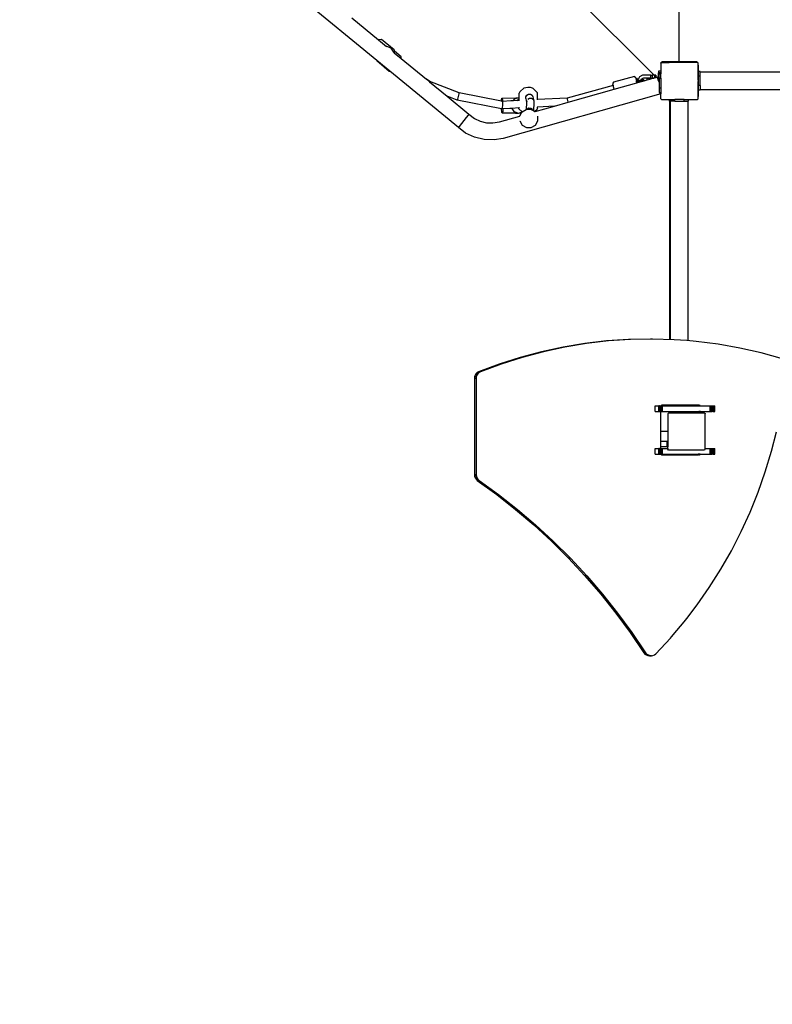
# Model space of a CAD drawing. Units: centimetres. Extents: x 7473 to 11433, y 1748 to 4445.
# Drawn here: x 9740 to 9902, y 2650 to 2861 of the extents above; entities that cross this region are included whole.
import ezdxf

# ---------------------------------------------------------------- set-up
doc = ezdxf.new("R2010")
doc.units = ezdxf.units.CM
doc.layers.add('VP-DIM', color=7, linetype='Continuous')
doc.layers.add('VP-HIC', color=6, linetype='Continuous')
doc.layers.add('VP-EQ', color=7, linetype='Continuous', true_color=0x8a3492)
doc.dimstyles.new('Strefa', dxfattribs={"dimtxt": 14, "dimasz": 20, "dimexe": 20, "dimexo": 50, "dimgap": 20, "dimtad": 0, "dimdec": 0, "dimzin": 0, "dimdsep": 46, "dimtxsty": 'Standard', "dimcen": 0.09, "dimadec": 0, "dimazin": 0, "dimtfac": 1, "dimtdec": 4, "dimtofl": 0, "dimtmove": 0, "dimatfit": 3, "dimfxl": 70, "dimfxlon": 1, "dimtolj": 1, "dimtzin": 0, "dimarcsym": 0})

# ---------------------------------------------------------------- blocks, each defined once
blk = doc.blocks.new('*D60')
at = {"layer": 'Defpoints', "color": 0}
for p in [(8847.4, 4115.64), (9278.04, 1747.7), (11412.72, 1747.7)]:
    blk.add_point(p, dxfattribs=at)
at = {"layer": 'VP-DIM', "color": 0, "lineweight": -2}
for p, q in [((11342.72, 4115.64), (11432.72, 4115.64)), ((11412.72, 4095.64), (11412.72, 2986.67)), ((11412.72, 1767.7), (11412.72, 2895.34)), ((11342.72, 1747.7), (11432.72, 1747.7))]:
    blk.add_line(p, q, dxfattribs=at)
at = {"layer": 'VP-DIM', "color": 0}
for points in [[(11416.06, 4095.64), (11409.39, 4095.64), (11412.72, 4115.64)], [(11409.39, 1767.7), (11416.06, 1767.7), (11412.72, 1747.7)]]:
    blk.add_solid(points, dxfattribs=at)
at = {"layer": 'VP-DIM', "color": 0, "insert": (11412.72, 2941), "char_height": 14, "attachment_point": 5, "rotation": 90}
blk.add_mtext('\\A1;2368', dxfattribs=at)
blk = doc.blocks.new('*D62')
at = {"layer": 'Defpoints', "color": 0}
for p in [(8914.86, 3938.57), (9300.93, 1947.7), (11221.25, 1947.7)]:
    blk.add_point(p, dxfattribs=at)
at = {"layer": 'VP-HIC', "color": 0, "lineweight": -2}
for p, q in [((11151.25, 3938.57), (11241.25, 3938.57)), ((11221.25, 3918.57), (11221.25, 2980.3)), ((11221.25, 1967.7), (11221.25, 2895.97)), ((11151.25, 1947.7), (11241.25, 1947.7))]:
    blk.add_line(p, q, dxfattribs=at)
at = {"layer": 'VP-HIC', "color": 0}
for points in [[(11224.58, 3918.57), (11217.92, 3918.57), (11221.25, 3938.57)], [(11217.92, 1967.7), (11224.58, 1967.7), (11221.25, 1947.7)]]:
    blk.add_solid(points, dxfattribs=at)
at = {"layer": 'VP-HIC', "color": 0, "insert": (11221.25, 2938.13), "char_height": 14, "attachment_point": 5, "rotation": 90}
blk.add_mtext('\\A1;2000', dxfattribs=at)
blk = doc.blocks.new('1790_')
at = {"layer": 'VP-EQ', "color": 7}
for p, q in [((-0.87, -93.28), (-0.87, -28.84)), ((-72.48, -30.17), (-6.27, -96.35)), ((-65.86, -93.16), (-82.1, -79.81)), ((-71.21, -84.03), (-65.47, -88.74)), ((-64.8, -88.67), (-65.47, -88.74)), ((-65.47, -88.74), (-63.75, -90.15)), ((-62.13, -90.93), (-64.8, -88.67)), ((-63.68, -90.15), (-63.75, -90.15)), ((-62.76, -90.56), (-63.68, -90.15)), ((-62.17, -91.37), (-62.76, -90.56)), ((-62.16, -91.46), (-62.17, -91.37)), ((-62.16, -91.46), (-62.09, -91.52)), ((-62.13, -90.93), (-62.11, -91.12)), ((-60.6, -92.4), (-62.11, -91.12)), ((-62.11, -91.12), (-62.09, -91.52)), ((-62.09, -91.52), (-60.57, -92.76)), ((-60.57, -92.76), (-60.6, -92.4)), ((-60.57, -92.76), (-55.19, -97.19)), ((-65.85, -93.2), (-65.86, -93.16)), ((-63.07, -95.45), (-65.86, -93.16)), ((-65.85, -93.2), (-63.18, -95.46)), ((-4.84, -93.79), (-4.86, -93.89)), ((-4.86, -93.89), (-4.86, -95.46)), ((-4.81, -93.7), (-4.84, -93.78)), ((-4.84, -93.78), (-4.81, -93.74)), ((-4.84, -93.78), (-4.84, -93.79)), ((-4.84, -93.79), (-4.84, -94.22)), ((-4.84, -94.22), (-4.84, -95.46)), ((-4.81, -93.74), (-4.74, -93.64)), ((-4.81, -93.69), (-4.8, -93.69)), ((-4.81, -93.7), (-4.81, -93.69)), ((-4.8, -93.69), (-4.81, -93.7)), ((-4.81, -93.74), (-4.81, -93.7)), ((-4.74, -93.61), (-4.8, -93.69)), ((-4.8, -93.69), (-4.74, -93.64)), ((-4.8, -93.69), (-4.8, -93.69)), ((-4.66, -93.54), (-4.74, -93.61)), ((-4.74, -93.64), (-4.7, -93.59)), ((-4.67, -93.59), (-4.7, -93.59)), ((-4.67, -93.59), (-4.59, -93.53)), ((-4.67, -93.59), (-3.02, -93.59)), ((-4.56, -93.5), (-4.66, -93.54)), ((-4.59, -93.53), (-3.07, -93.53)), ((-4.46, -93.49), (-4.56, -93.5)), ((-3.11, -93.49), (-4.46, -93.49)), ((-3.07, -93.53), (-3.11, -93.49)), ((-1.01, -93.49), (-3.11, -93.49)), ((-3.07, -93.53), (2.94, -93.53)), ((-3.02, -93.59), (-3.07, -93.53)), ((3.02, -93.59), (-3.02, -93.59)), ((-0.95, -93.48), (-1.01, -93.49)), ((-0.91, -93.46), (-0.95, -93.48)), ((-0.86, -93.43), (-0.91, -93.46)), ((-0.87, -93.34), (-0.87, -93.28)), ((-0.85, -93.38), (-0.87, -93.34)), ((-0.84, -93.4), (-0.86, -93.43)), ((-0.84, -93.4), (-0.85, -93.38)), ((-0.81, -93.43), (-0.84, -93.4)), ((-0.77, -93.46), (-0.81, -93.43)), ((-0.73, -93.48), (-0.77, -93.46)), ((-0.67, -93.48), (-0.73, -93.48)), ((2.78, -93.48), (-0.67, -93.48)), ((2.88, -93.5), (2.78, -93.48)), ((2.98, -93.54), (2.88, -93.5)), ((2.94, -93.53), (3.02, -93.59)), ((3.04, -93.59), (2.98, -93.54)), ((3.04, -93.59), (3.02, -93.59)), ((3.05, -93.59), (3.04, -93.59)), ((3.09, -93.64), (3.05, -93.59)), ((3.09, -93.64), (3.14, -93.68)), ((3.12, -93.68), (3.09, -93.64)), ((3.13, -93.69), (3.12, -93.68)), ((3.13, -93.69), (3.14, -93.71)), ((3.14, -93.68), (3.14, -93.71)), ((3.14, -93.71), (3.16, -93.74)), ((3.16, -93.77), (3.16, -93.74)), ((3.16, -93.78), (3.16, -93.77)), ((3.18, -93.88), (3.16, -93.78)), ((3.16, -94.17), (3.16, -93.78)), ((3.16, -94.17), (3.16, -100.93)), ((3.18, -97.33), (3.18, -93.88)), ((-63.18, -95.46), (-63.07, -95.45)), ((-48.32, -107.56), (-63.07, -95.45)), ((-54.45, -97.66), (-55.19, -97.19)), ((-55.19, -97.19), (-54.49, -97.76)), ((-10.47, -96.64), (-15.02, -97.86)), ((-10.47, -96.64), (-10.17, -96.82)), ((-10.09, -97.13), (-10.17, -96.82)), ((-9.89, -97.08), (-10.09, -97.13)), ((-9.97, -97.58), (-10.09, -97.13)), ((-9.82, -97.3), (-9.89, -97.08)), ((-9.43, -96.69), (-9.78, -97.38)), ((-8.73, -96.35), (-9.43, -96.69)), ((-9.08, -97.34), (-8.98, -97.15)), ((-8.57, -96.95), (-8.98, -97.15)), ((-6.99, -96.35), (-8.73, -96.35)), ((-6.99, -96.95), (-8.57, -96.95)), ((-7.74, -97.06), (-7.75, -97.06)), ((-7.75, -97.35), (-7.75, -97.06)), ((-7.74, -97.34), (-7.74, -97.06)), ((-7.21, -97.06), (-7.74, -97.06)), ((-7.74, -97.34), (-7.21, -97.19)), ((-7.21, -97.19), (-7.21, -97.06)), ((-7.21, -97.06), (-6.73, -97.06)), ((-7.21, -97.19), (-6.73, -97.06)), ((-6.99, -96.35), (-6.69, -96.35)), ((-6.99, -96.95), (-6.99, -96.35)), ((-6.99, -96.95), (-6.69, -96.95)), ((-6.73, -97.06), (-6.36, -96.95)), ((-6.27, -96.35), (-6.69, -96.35)), ((-6.69, -96.35), (-6.69, -96.95)), ((-6.36, -96.95), (-6.69, -96.95)), ((-6.36, -96.95), (-6.17, -96.9)), ((-6.17, -96.35), (-6.27, -96.35)), ((-5.87, -96.35), (-6.17, -96.35)), ((-6.17, -96.35), (-6.17, -96.9)), ((-6.17, -96.9), (-5.87, -96.81)), ((-5.87, -96.35), (-5.87, -96.75)), ((-5.87, -96.75), (-5.82, -96.8)), ((-5.87, -96.75), (-5.87, -96.81)), ((-5.87, -96.81), (-5.82, -96.8)), ((-5.82, -96.8), (-5.54, -96.72)), ((-5.54, -96.72), (-5.47, -96.95)), ((-5.47, -96.95), (-5.54, -96.72)), ((-5.47, -96.95), (-5.44, -97.06)), ((-5.44, -97.06), (-5.47, -96.95)), ((-5.44, -97.06), (-5.31, -97.55)), ((-5.31, -97.53), (-5.44, -97.06)), ((-5.44, -97.06), (-5.31, -97.06)), ((-5.31, -95.46), (-5.31, -95.46)), ((-5.31, -95.46), (-5.31, -95.84)), ((-5.31, -95.46), (-5.31, -95.84)), ((-4.86, -95.46), (-5.31, -95.46)), ((-5.31, -95.84), (-5.31, -96.84)), ((-5.31, -95.84), (-5.31, -95.84)), ((-5.31, -96.84), (-5.31, -95.84)), ((-4.84, -95.84), (-5.31, -95.84)), ((-5.31, -96.84), (-5.31, -97.06)), ((-5.31, -96.84), (-5.31, -96.84)), ((-5.31, -97.53), (-5.31, -97.06)), ((-5.31, -97.06), (-5.31, -97.06)), ((-5.21, -96.84), (-5.31, -96.84)), ((-5.31, -97.06), (-5.31, -96.84)), ((-5.27, -97.06), (-5.31, -97.06)), ((-5.27, -97.65), (-5.27, -97.06)), ((-5.21, -96.06), (-4.84, -96.06)), ((-5.21, -96.84), (-5.21, -96.06)), ((-5.21, -96.84), (-5.21, -97.01)), ((-5.21, -97.01), (-4.84, -97.01)), ((-5.21, -97.01), (-5.21, -97.87)), ((-4.84, -95.46), (-4.86, -95.46)), ((-4.84, -95.46), (-4.84, -95.84)), ((-4.84, -95.84), (-4.84, -96.06)), ((-4.84, -97.01), (-4.84, -96.06)), ((-4.84, -97.01), (-4.84, -99.04)), ((3.59, -95.57), (3.19, -95.57)), ((3.19, -95.57), (3.19, -96.52)), ((3.59, -96.52), (3.19, -96.52)), ((3.19, -96.52), (3.19, -97.41)), ((3.59, -95.66), (3.59, -95.57)), ((66.4, -95.66), (3.59, -95.66)), ((3.59, -96.52), (3.59, -95.66)), ((3.59, -98.55), (3.59, -96.52)), ((-54.49, -97.76), (-54.45, -97.66)), ((-54.49, -97.76), (-50.75, -100.83)), ((-48.12, -100.15), (-54.45, -97.66)), ((-35.11, -99.91), (-34.15, -99.06)), ((-34.15, -99.06), (-33.84, -98.96)), ((-33.84, -98.96), (-33.37, -98.92)), ((-33.37, -98.92), (-32.88, -98.94)), ((-32.88, -98.94), (-32.49, -99.03)), ((-32.49, -99.03), (-32.31, -99.15)), ((-31.29, -100.1), (-32.31, -99.15)), ((-15.09, -98.52), (-24.93, -101.25)), ((-15.02, -97.86), (-15.18, -98.16)), ((-15.18, -98.16), (-15.09, -98.52)), ((-14.86, -99.36), (-15.09, -98.52)), ((-14.86, -99.36), (-10, -97.98)), ((-10.13, -97.75), (-9.34, -97.54)), ((-10.09, -97.62), (-9.97, -97.58)), ((-10, -97.98), (-9.27, -97.78)), ((-9.97, -97.58), (-9.75, -97.52)), ((-9.78, -97.44), (-9.82, -97.3)), ((-9.78, -97.38), (-9.78, -97.44)), ((-9.75, -97.52), (-9.78, -97.44)), ((-9.75, -97.52), (-9.37, -97.42)), ((-9.37, -97.42), (-9.08, -97.34)), ((-9.34, -97.54), (-9.37, -97.42)), ((-9.34, -97.54), (-8.48, -97.31)), ((-9.27, -97.78), (-9.34, -97.54)), ((-9.27, -97.78), (-8.42, -97.53)), ((-9.08, -97.34), (-8.61, -97.22)), ((-8.48, -97.31), (-8.61, -97.22)), ((-8.42, -97.53), (-8.48, -97.31)), ((-8.42, -97.53), (-7.75, -97.35)), ((-7.75, -97.35), (-7.74, -97.34)), ((-5.31, -97.55), (-5.31, -97.53)), ((-5.31, -97.53), (-5.27, -97.65)), ((-5.27, -97.67), (-5.31, -97.55)), ((-5.21, -97.87), (-5.27, -97.65)), ((-5.27, -97.67), (-5.27, -97.65)), ((-5.27, -97.67), (-5.21, -97.9)), ((-5.21, -97.87), (-5.21, -97.9)), ((-5.21, -97.9), (-5.21, -99.04)), ((-5.21, -99.04), (-4.84, -99.04)), ((-5.21, -99.04), (-5.21, -100.06)), ((-4.84, -99.04), (-4.84, -100.06)), ((3.18, -97.39), (3.18, -97.33)), ((3.19, -97.41), (3.18, -97.39)), ((3.18, -97.68), (3.19, -97.66)), ((3.18, -97.73), (3.18, -97.68)), ((3.18, -101.18), (3.18, -97.73)), ((3.19, -97.41), (3.19, -97.66)), ((3.19, -98.55), (3.19, -97.66)), ((3.59, -98.55), (3.19, -98.55)), ((3.19, -99.57), (3.19, -98.55)), ((3.59, -98.55), (3.59, -99.49)), ((-48.56, -101.69), (-50.75, -100.83)), ((-50.75, -100.83), (-46.05, -104.69)), ((-48.44, -101.46), (-48.26, -100.91)), ((-48.26, -100.91), (-48.13, -100.37)), ((-48.13, -100.37), (-48.12, -100.15)), ((-39.05, -101.91), (-48.12, -100.15)), ((-39.04, -101.63), (-38.95, -101.29)), ((-38.95, -101.29), (-35.96, -101.23)), ((-38.95, -101.29), (-38.85, -101.56)), ((-4.84, -100.32), (-38.66, -109.9)), ((-35.38, -101.22), (-36.33, -101.52)), ((-35.96, -101.23), (-35.38, -101.22)), ((-35.73, -101.8), (-35.28, -101.38)), ((-35.38, -101.22), (-35.28, -101.22)), ((-35.28, -101.26), (-35.38, -101.22)), ((-35.29, -101.78), (-35.28, -101.38)), ((-35.28, -101.22), (-35.27, -100.17)), ((-35.28, -101.26), (-35.28, -101.22)), ((-35.28, -101.38), (-35.28, -101.26)), ((-35.11, -99.91), (-35.27, -100.17)), ((-33.84, -101.37), (-33.83, -100.96)), ((-33.84, -101.37), (-33.65, -102.19)), ((-33.83, -100.96), (-33.62, -100.6)), ((-33.62, -100.6), (-33.26, -100.4)), ((-33.41, -101.49), (-33.05, -101.29)), ((-33.26, -100.4), (-32.89, -100.41)), ((-33.05, -101.29), (-32.64, -101.3)), ((-32.89, -100.41), (-32.85, -100.41)), ((-32.85, -100.41), (-32.5, -100.62)), ((-32.64, -101.3), (-32.28, -101.51)), ((-32.5, -100.62), (-32.3, -100.98)), ((-32.3, -100.98), (-32.09, -101.87)), ((-31.31, -101.58), (-31.29, -100.1)), ((-24.93, -101.25), (-31.31, -101.58)), ((-24.86, -101.47), (-24.93, -101.25)), ((-24.74, -102.15), (-14.86, -99.36)), ((-5.21, -100.06), (-4.84, -100.06)), ((-4.84, -100.06), (-4.84, -100.32)), ((-4.84, -101.32), (-4.84, -100.32)), ((-4.81, -101.37), (-4.84, -101.32)), ((-4.81, -101.41), (-4.81, -101.37)), ((-4.74, -101.46), (-4.81, -101.37)), ((-4.74, -101.46), (-4.81, -101.41)), ((3.14, -101.39), (3.09, -101.46)), ((3.14, -101.43), (3.09, -101.46)), ((3.16, -101.37), (3.14, -101.39)), ((3.14, -101.39), (3.14, -101.43)), ((3.16, -101.29), (3.16, -100.93)), ((3.16, -101.29), (3.18, -101.18)), ((3.16, -101.3), (3.16, -101.29)), ((3.16, -101.37), (3.16, -101.3)), ((3.59, -99.57), (3.19, -99.57)), ((66.4, -99.49), (3.59, -99.49)), ((3.59, -99.57), (3.59, -99.49)), ((-48.56, -101.69), (-48.44, -101.46)), ((-39.05, -103.54), (-48.56, -101.69)), ((-39.05, -101.91), (-39.04, -101.63)), ((-39.05, -101.91), (-38.81, -101.96)), ((-38.98, -104.25), (-39.05, -103.54)), ((-38.92, -103.56), (-39.05, -103.54)), ((-38.92, -103.56), (-38.85, -103.32)), ((-38.76, -103.56), (-38.92, -103.56)), ((-38.85, -101.56), (-38.81, -101.96)), ((-38.85, -103.32), (-38.79, -102.75)), ((-37.05, -101.87), (-38.81, -101.96)), ((-38.77, -102.18), (-38.81, -101.96)), ((-38.81, -101.96), (-38.81, -101.96)), ((-38.79, -102.75), (-38.77, -102.18)), ((-38.76, -103.56), (-38.79, -104.18)), ((-37.27, -103.48), (-38.76, -103.56)), ((-36.84, -103.46), (-37.27, -103.48)), ((-36.57, -101.84), (-37.05, -101.87)), ((-35.3, -103.38), (-36.84, -103.46)), ((-36.84, -103.46), (-36.37, -104.13)), ((-36.33, -101.52), (-36.57, -101.84)), ((-35.73, -101.8), (-36.57, -101.84)), ((-35.29, -101.78), (-35.73, -101.8)), ((-35.22, -103.37), (-35.3, -103.38)), ((-35.3, -103.55), (-35.3, -103.38)), ((-35.3, -103.55), (-34.61, -104.19)), ((-35.29, -101.86), (-35.29, -101.78)), ((-33.65, -102.19), (-33.74, -103.68)), ((-33.63, -101.83), (-33.65, -102.19)), ((-33.63, -101.83), (-33.63, -101.83)), ((-33.53, -103.57), (-33.17, -103.38)), ((-33.17, -103.38), (-32.76, -103.4)), ((-32.76, -103.4), (-32.41, -103.61)), ((-32.28, -101.51), (-32.09, -101.87)), ((-32.1, -102.27), (-32.2, -103.94)), ((-32.09, -101.87), (-32.1, -102.27)), ((-31.82, -104.16), (-27.7, -102.99)), ((-31.32, -103.48), (-31.49, -103.74)), ((-31.32, -103.18), (-31.36, -103.18)), ((-27.7, -102.99), (-31.32, -103.18)), ((-31.32, -103.48), (-31.32, -103.18)), ((-31.31, -101.66), (-31.31, -101.58)), ((-27.7, -102.99), (-24.74, -102.15)), ((-24.76, -102.03), (-24.86, -101.47)), ((-24.74, -102.15), (-24.76, -102.03)), ((-4.68, -101.53), (-4.74, -101.46)), ((-4.68, -101.53), (-2.97, -101.53)), ((-2.97, -101.93), (-2.97, -101.53)), ((-2.97, -101.53), (-2.85, -101.53)), ((-2.97, -101.93), (-2.88, -101.93)), ((-2.88, -153.08), (-2.88, -101.93)), ((-2.88, -101.93), (-2.85, -101.93)), ((-2.85, -101.93), (-2.85, -101.53)), ((-2.85, -101.53), (-1.82, -101.53)), ((-2.76, -101.93), (-2.85, -101.93)), ((-2.76, -153.09), (-2.76, -101.93)), ((-1.82, -101.93), (-2.76, -101.93)), ((-1.82, -101.93), (-1.82, -101.53)), ((0.21, -101.53), (-1.82, -101.53)), ((-1.82, -101.93), (0.21, -101.93)), ((0.21, -101.93), (0.21, -101.53)), ((0.21, -101.53), (1.15, -101.53)), ((0.21, -101.93), (1.07, -101.93)), ((1.07, -153.35), (1.07, -101.93)), ((1.07, -101.93), (1.15, -101.93)), ((1.15, -101.58), (1.15, -101.53)), ((1.15, -101.53), (2.97, -101.53)), ((1.15, -101.58), (2.78, -101.58)), ((1.15, -101.93), (1.15, -101.58)), ((2.78, -101.58), (2.88, -101.57)), ((2.88, -101.57), (2.97, -101.53)), ((2.97, -101.53), (3.04, -101.53)), ((3.09, -101.46), (3.04, -101.53)), ((-46.62, -105.41), (-48.17, -107.37)), ((-46.2, -104.89), (-46.62, -105.41)), ((-46.05, -104.69), (-46.2, -104.89)), ((-46.05, -104.69), (-44.84, -105.62)), ((-44.84, -105.62), (-43.61, -106.21)), ((-39.48, -106.33), (-35.13, -105.1)), ((-38.88, -104.52), (-38.98, -104.25)), ((-38.79, -104.18), (-38.88, -104.52)), ((-36.01, -104.47), (-38.88, -104.52)), ((-36.37, -104.13), (-35.43, -104.46)), ((-36.01, -104.47), (-35.43, -104.46)), ((-35.43, -104.46), (-34.63, -104.21)), ((-35.43, -104.46), (-34.76, -104.45)), ((-35.13, -105.08), (-34.76, -104.45)), ((-35.13, -105.1), (-35.13, -105.08)), ((-35.13, -105.1), (-35.13, -105.09)), ((-34.76, -104.45), (-34.63, -104.21)), ((-34.63, -104.21), (-34.61, -104.19)), ((-34.61, -104.18), (-33.74, -103.68)), ((-34.61, -104.19), (-34.61, -104.18)), ((-33.74, -103.68), (-33.72, -103.67)), ((-33.59, -103.67), (-33.72, -103.67)), ((-33.59, -103.67), (-33.53, -103.57)), ((-32.68, -103.67), (-33.59, -103.67)), ((-32.68, -103.67), (-32.24, -103.92)), ((-32.41, -103.61), (-32.24, -103.92)), ((-32.24, -103.92), (-32.2, -103.94)), ((-32.2, -103.94), (-31.91, -104.11)), ((-31.49, -103.74), (-31.91, -104.11)), ((-31.91, -104.11), (-31.82, -104.16)), ((-31.84, -104.16), (-31.82, -104.16)), ((-31.26, -105.12), (-31.25, -105.14)), ((-31.25, -106.17), (-31.25, -105.14)), ((-48.17, -107.37), (-48.32, -107.56)), ((-46.76, -108.75), (-48.32, -107.56)), ((-43.61, -106.21), (-42.28, -106.53)), ((-42.28, -106.53), (-40.92, -106.58)), ((-40.92, -106.58), (-39.48, -106.33)), ((-35.12, -106.15), (-35.11, -106.17)), ((-35.11, -106.17), (-34.6, -107.07)), ((-34.6, -107.07), (-33.7, -107.59)), ((-33.7, -107.59), (-32.67, -107.59)), ((-32.67, -107.59), (-31.77, -107.07)), ((-31.77, -107.07), (-31.25, -106.17)), ((-44.84, -109.67), (-46.76, -108.75)), ((-42.78, -110.17), (-44.84, -109.67)), ((-38.66, -109.9), (-40.66, -110.25)), ((-40.66, -110.25), (-42.78, -110.17)), ((-21.16, -153.92), (-25.82, -154.69)), ((-20.77, -153.92), (-25.43, -154.69)), ((-16.47, -153.37), (-21.16, -153.92)), ((-20.77, -153.92), (-21.16, -153.92)), ((-16.08, -153.37), (-20.77, -153.92)), ((-11.76, -153.06), (-16.47, -153.37)), ((-16.08, -153.37), (-16.47, -153.37)), ((-11.37, -153.06), (-16.08, -153.37)), ((-7.04, -152.97), (-11.76, -153.06)), ((-11.37, -153.06), (-11.76, -153.06)), ((-6.89, -152.97), (-11.37, -153.06)), ((-6.89, -152.97), (-7.04, -152.97)), ((-6.65, -152.97), (-7.04, -152.97)), ((-6.65, -152.97), (-6.89, -152.97)), ((-1.93, -153.11), (-6.65, -152.97)), ((0.73, -153.32), (-1.93, -153.11)), ((0.75, -153.32), (0.73, -153.32)), ((2.78, -153.48), (0.75, -153.32)), ((7.46, -154.08), (2.78, -153.48)), ((12.12, -154.91), (7.46, -154.08)), ((-30.44, -155.69), (-35.01, -156.92)), ((-30.05, -155.69), (-34.62, -156.92)), ((-25.82, -154.69), (-30.44, -155.69)), ((-30.05, -155.69), (-30.44, -155.69)), ((-25.43, -154.69), (-30.05, -155.69)), ((-25.43, -154.69), (-25.82, -154.69)), ((16.73, -155.96), (12.12, -154.91)), ((21.3, -157.25), (16.73, -155.96)), ((-39.52, -158.36), (-43.97, -160.03)), ((-39.13, -158.36), (-43.59, -160.03)), ((-35.01, -156.92), (-39.52, -158.36)), ((-39.13, -158.36), (-39.52, -158.36)), ((-34.62, -156.92), (-39.13, -158.36)), ((-34.62, -156.92), (-35.01, -156.92)), ((-44.53, -160.43), (-44.72, -160.73)), ((-44.27, -160.19), (-44.53, -160.43)), ((-44.14, -160.43), (-44.53, -160.43)), ((-44.14, -160.43), (-44.33, -160.73)), ((-43.97, -160.03), (-44.27, -160.19)), ((-43.88, -160.19), (-44.27, -160.19)), ((-43.88, -160.19), (-44.14, -160.43)), ((-43.59, -160.03), (-43.97, -160.03)), ((-43.59, -160.03), (-43.88, -160.19)), ((-44.84, -161.07), (-44.88, -161.41)), ((-44.5, -161.41), (-44.88, -161.41)), ((-44.88, -161.41), (-44.88, -172.83)), ((-44.72, -160.73), (-44.84, -161.07)), ((-44.46, -161.07), (-44.84, -161.07)), ((-44.33, -160.73), (-44.72, -160.73)), ((-44.46, -161.07), (-44.5, -161.41)), ((-44.5, -161.41), (-44.5, -182.09)), ((-44.33, -160.73), (-44.46, -161.07)), ((-6.01, -167.3), (-5.27, -167.3)), ((-6.01, -168.5), (-6.01, -167.3)), ((-6.01, -168.5), (-5.27, -168.5)), ((-5.27, -168.5), (-5.27, -167.3)), ((-5.09, -167.3), (-5.27, -167.3)), ((-5.27, -168.5), (-5.09, -168.5)), ((-5.09, -168.5), (-5.09, -167.3)), ((-5.09, -167.3), (-4.89, -167.3)), ((-5.09, -168.5), (-4.89, -168.5)), ((-4.89, -168.5), (-4.89, -167.3)), ((-4.89, -167.3), (-4.8, -167.3)), ((-4.89, -168.5), (-4.89, -172.83)), ((-4.89, -168.5), (-4.89, -168.5)), ((-4.67, -168.5), (-4.89, -168.5)), ((-4.78, -167.27), (-4.8, -167.3)), ((-4.8, -167.3), (-4.67, -167.3)), ((-4.7, -167.21), (-4.78, -167.27)), ((-4.61, -167.17), (-4.7, -167.21)), ((-4.67, -167.3), (-4.47, -167.3)), ((-4.67, -168.5), (-4.67, -167.3)), ((-4.67, -168.5), (-4.47, -168.5)), ((-4.49, -167.15), (-4.61, -167.17)), ((0.73, -167.15), (-4.49, -167.15)), ((-4.47, -168.5), (-4.47, -167.3)), ((-4.47, -167.3), (0.73, -167.3)), ((-4.47, -168.5), (0.73, -168.5)), ((-3.32, -169.08), (-3.26, -169.01)), ((-3.26, -168.94), (-3.12, -168.83)), ((-3.26, -169.01), (-3.18, -168.88)), ((-3.26, -169.01), (-3.26, -168.94)), ((4.57, -168.88), (-3.18, -168.88)), ((-3.12, -168.83), (-3.09, -168.83)), ((-3.01, -168.79), (-3.09, -168.83)), ((-3.09, -168.83), (3.32, -168.83)), ((-2.9, -168.78), (-3.01, -168.79)), ((0.55, -168.78), (-2.9, -168.78)), ((0.6, -168.77), (0.55, -168.78)), ((0.65, -168.75), (0.6, -168.77)), ((0.69, -168.72), (0.65, -168.75)), ((0.72, -168.68), (0.69, -168.72)), ((0.74, -168.64), (0.72, -168.68)), ((0.73, -167.3), (0.73, -167.15)), ((0.75, -167.15), (0.73, -167.15)), ((0.75, -167.3), (0.73, -167.3)), ((0.73, -168.58), (0.73, -168.5)), ((0.73, -168.5), (0.75, -168.5)), ((0.74, -168.63), (0.73, -168.58)), ((0.75, -168.58), (0.74, -168.63)), ((0.74, -168.63), (0.74, -168.64)), ((0.74, -168.64), (0.74, -168.63)), ((0.76, -168.68), (0.74, -168.64)), ((2.91, -167.15), (0.75, -167.15)), ((0.75, -167.15), (0.75, -167.3)), ((0.75, -167.3), (3.22, -167.3)), ((0.75, -168.5), (3.32, -168.5)), ((0.75, -168.5), (0.75, -168.58)), ((0.79, -168.72), (0.76, -168.68)), ((0.83, -168.75), (0.79, -168.72)), ((0.88, -168.77), (0.83, -168.75)), ((0.93, -168.78), (0.88, -168.77)), ((3.32, -168.78), (0.93, -168.78)), ((3.03, -167.17), (2.91, -167.15)), ((3.3, -167.15), (2.91, -167.15)), ((3.12, -167.21), (3.03, -167.17)), ((3.42, -167.17), (3.03, -167.17)), ((3.2, -167.27), (3.12, -167.21)), ((3.51, -167.21), (3.12, -167.21)), ((3.22, -167.3), (3.2, -167.27)), ((3.59, -167.27), (3.2, -167.27)), ((3.22, -167.3), (3.61, -167.3)), ((3.42, -167.17), (3.3, -167.15)), ((3.32, -168.78), (3.32, -168.5)), ((3.7, -168.5), (3.32, -168.5)), ((3.7, -168.78), (3.32, -168.78)), ((3.32, -168.83), (3.32, -168.78)), ((3.32, -168.83), (3.7, -168.83)), ((3.51, -167.21), (3.42, -167.17)), ((3.59, -167.27), (3.51, -167.21)), ((3.61, -167.3), (3.59, -167.27)), ((3.61, -167.3), (5.75, -167.3)), ((3.7, -168.78), (3.7, -168.5)), ((3.7, -168.5), (5.75, -168.5)), ((3.7, -168.83), (3.7, -168.78)), ((3.7, -168.83), (4.51, -168.83)), ((4.51, -168.83), (4.68, -168.95)), ((4.57, -168.88), (4.68, -169.03)), ((4.68, -168.95), (4.68, -169.03)), ((4.68, -176.5), (4.68, -169.03)), ((5.75, -167.3), (5.96, -167.3)), ((5.75, -168.5), (5.75, -167.3)), ((5.75, -168.5), (5.96, -168.5)), ((5.96, -167.3), (6.15, -167.3)), ((5.96, -168.5), (5.96, -167.3)), ((5.96, -168.5), (6.15, -168.5)), ((6.15, -167.3), (6.32, -167.3)), ((6.15, -168.5), (6.15, -167.3)), ((6.32, -168.5), (6.15, -168.5)), ((6.32, -168.5), (6.32, -167.3)), ((6.32, -167.3), (6.44, -167.3)), ((6.32, -168.5), (6.44, -168.5)), ((6.44, -168.5), (6.44, -167.3)), ((6.44, -167.3), (6.5, -167.3)), ((6.5, -168.5), (6.44, -168.5)), ((6.5, -167.3), (6.74, -167.3)), ((6.5, -168.5), (6.5, -167.3)), ((6.5, -168.5), (6.74, -168.5)), ((6.74, -168.5), (6.74, -167.3)), ((-3.32, -169.08), (-3.32, -172.71)), ((-44.88, -172.83), (-44.88, -174.94)), ((-4.89, -172.83), (-4.89, -174.94)), ((-3.5, -172.83), (-4.89, -172.83)), ((-3.45, -172.82), (-3.5, -172.83)), ((-3.4, -172.8), (-3.45, -172.82)), ((-3.36, -172.77), (-3.4, -172.8)), ((-3.33, -172.73), (-3.36, -172.77)), ((-3.32, -172.71), (-3.33, -172.73)), ((-3.32, -172.71), (-3.32, -174.94)), ((18.95, -177.04), (20.01, -172.88)), ((-44.88, -174.94), (-44.88, -176.14)), ((-4.89, -174.94), (-4.89, -176.14)), ((-3.5, -174.94), (-4.89, -174.94)), ((-3.5, -174.94), (-3.32, -174.94)), ((-3.5, -176.14), (-3.5, -174.94)), ((-3.32, -174.94), (-3.32, -176.14)), ((-44.88, -176.14), (-44.88, -182.09)), ((-6.01, -177.7), (-6.01, -176.5)), ((-6.01, -176.5), (-5.27, -176.5)), ((-5.27, -177.7), (-5.27, -176.5)), ((-5.09, -176.5), (-5.27, -176.5)), ((-5.09, -177.7), (-5.09, -176.5)), ((-5.09, -176.5), (-4.89, -176.5)), ((-4.89, -176.14), (-4.89, -176.5)), ((-3.5, -176.14), (-4.89, -176.14)), ((-4.89, -177.7), (-4.89, -176.5)), ((-4.89, -176.5), (-4.89, -176.5)), ((-4.89, -176.5), (-4.67, -176.5)), ((-4.67, -176.5), (-4.47, -176.5)), ((-4.67, -177.7), (-4.67, -176.5)), ((-4.47, -177.7), (-4.47, -176.5)), ((-4.47, -176.5), (-3.32, -176.5)), ((-3.32, -176.14), (-3.5, -176.14)), ((-3.32, -176.5), (-3.32, -176.14)), ((-3.32, -176.5), (-3.32, -176.61)), ((-3.16, -176.83), (-3.32, -176.61)), ((4.56, -176.83), (-3.16, -176.83)), ((4.66, -176.69), (4.56, -176.83)), ((4.68, -176.66), (4.66, -176.69)), ((4.68, -176.67), (4.66, -176.69)), ((4.68, -176.5), (5.75, -176.5)), ((4.68, -176.66), (4.68, -176.5)), ((4.68, -176.66), (4.68, -176.67)), ((5.75, -176.5), (5.96, -176.5)), ((5.75, -177.7), (5.75, -176.5)), ((5.96, -176.5), (6.15, -176.5)), ((5.96, -177.7), (5.96, -176.5)), ((6.15, -177.7), (6.15, -176.5)), ((6.15, -176.5), (6.32, -176.5)), ((6.32, -177.7), (6.32, -176.5)), ((6.32, -176.5), (6.44, -176.5)), ((6.44, -176.5), (6.5, -176.5)), ((6.44, -177.7), (6.44, -176.5)), ((6.5, -176.5), (6.74, -176.5)), ((6.5, -177.7), (6.5, -176.5)), ((6.74, -177.7), (6.74, -176.5)), ((17.61, -181.47), (18.95, -177.04)), ((-6.01, -177.7), (-5.27, -177.7)), ((-5.27, -177.7), (-5.09, -177.7)), ((-5.09, -177.7), (-4.89, -177.7)), ((-4.89, -177.7), (-4.8, -177.7)), ((-4.8, -177.7), (-4.78, -177.74)), ((-4.8, -177.7), (-4.67, -177.7)), ((-4.78, -177.74), (-4.7, -177.8)), ((-4.7, -177.8), (-4.61, -177.84)), ((-4.67, -177.7), (-4.47, -177.7)), ((-4.61, -177.84), (-4.49, -177.85)), ((-4.49, -177.85), (-2.57, -177.85)), ((-4.47, -177.7), (-2.57, -177.7)), ((-2.57, -177.7), (-2.57, -177.85)), ((-2.57, -177.7), (-1.37, -177.7)), ((-2.57, -177.85), (-1.37, -177.85)), ((-1.37, -177.85), (-1.37, -177.7)), ((-1.37, -177.7), (0.73, -177.7)), ((-1.37, -177.85), (0.73, -177.85)), ((0.73, -177.85), (0.73, -177.7)), ((0.73, -177.7), (3.22, -177.7)), ((0.73, -177.85), (2.91, -177.85)), ((2.91, -177.85), (3.03, -177.84)), ((3.3, -177.85), (2.91, -177.85)), ((3.03, -177.84), (3.12, -177.8)), ((3.42, -177.84), (3.03, -177.84)), ((3.12, -177.8), (3.2, -177.74)), ((3.51, -177.8), (3.12, -177.8)), ((3.2, -177.74), (3.22, -177.7)), ((3.59, -177.74), (3.2, -177.74)), ((3.61, -177.7), (3.22, -177.7)), ((3.3, -177.85), (3.42, -177.84)), ((3.42, -177.84), (3.51, -177.8)), ((3.51, -177.8), (3.59, -177.74)), ((3.59, -177.74), (3.61, -177.7)), ((3.61, -177.7), (5.75, -177.7)), ((5.75, -177.7), (5.96, -177.7)), ((5.96, -177.7), (6.15, -177.7)), ((6.32, -177.7), (6.15, -177.7)), ((6.32, -177.7), (6.44, -177.7)), ((6.5, -177.7), (6.44, -177.7)), ((6.5, -177.7), (6.74, -177.7)), ((16.08, -185.83), (17.61, -181.47)), ((-44.88, -182.09), (-44.84, -182.44)), ((-44.5, -182.09), (-44.88, -182.09)), ((-44.84, -182.44), (-44.72, -182.78)), ((-44.45, -182.44), (-44.84, -182.44)), ((-44.72, -182.78), (-44.51, -183.08)), ((-44.33, -182.78), (-44.72, -182.78)), ((-44.51, -183.08), (-44.26, -183.31)), ((-44.13, -183.08), (-44.51, -183.08)), ((-44.5, -182.09), (-44.45, -182.44)), ((-44.45, -182.44), (-44.33, -182.78)), ((-44.33, -182.78), (-44.13, -183.08)), ((-44.26, -183.31), (-40.08, -186.34)), ((-43.87, -183.31), (-44.26, -183.31)), ((-44.13, -183.08), (-43.87, -183.31)), ((-43.87, -183.31), (-39.7, -186.34)), ((14.35, -190.11), (16.08, -185.83)), ((-40.08, -186.34), (-36.04, -189.53)), ((-39.7, -186.34), (-40.08, -186.34)), ((-39.7, -186.34), (-35.65, -189.53)), ((-36.04, -189.53), (-32.11, -192.88)), ((-35.65, -189.53), (-36.04, -189.53)), ((-35.65, -189.53), (-31.72, -192.88)), ((12.43, -194.3), (14.35, -190.11)), ((-32.11, -192.88), (-28.31, -196.38)), ((-31.72, -192.88), (-32.11, -192.88)), ((-31.72, -192.88), (-27.93, -196.38)), ((10.33, -198.4), (12.43, -194.3)), ((-28.31, -196.38), (-24.65, -200.03)), ((-27.93, -196.38), (-28.31, -196.38)), ((-27.93, -196.38), (-24.26, -200.03)), ((8.05, -202.4), (10.33, -198.4)), ((-24.65, -200.03), (-21.12, -203.82)), ((-24.26, -200.03), (-24.65, -200.03)), ((-24.26, -200.03), (-20.73, -203.82)), ((5.59, -206.28), (8.05, -202.4)), ((-21.12, -203.82), (-17.74, -207.75)), ((-20.73, -203.82), (-21.12, -203.82)), ((-20.73, -203.82), (-17.35, -207.75)), ((2.96, -210.04), (5.59, -206.28)), ((-17.74, -207.75), (-14.5, -211.81)), ((-17.35, -207.75), (-17.74, -207.75)), ((-17.35, -207.75), (-14.12, -211.81)), ((0.73, -212.95), (2.96, -210.04)), ((-14.5, -211.81), (-11.42, -215.99)), ((-14.12, -211.81), (-14.5, -211.81)), ((-14.12, -211.81), (-11.03, -215.99)), ((0.17, -213.67), (0.73, -212.95)), ((-2.57, -216.92), (-1.37, -215.5)), ((-1.37, -215.5), (0.17, -213.67)), ((-11.42, -215.99), (-8.48, -220.31)), ((-11.03, -215.99), (-11.42, -215.99)), ((-11.03, -215.99), (-8.1, -220.31)), ((-5.89, -220.53), (-2.78, -217.17)), ((-2.78, -217.17), (-2.57, -216.92)), ((-8.48, -220.31), (-8.26, -220.58)), ((-8.1, -220.31), (-8.48, -220.31)), ((-8.26, -220.58), (-7.96, -220.79)), ((-7.87, -220.58), (-8.26, -220.58)), ((-8.1, -220.31), (-7.87, -220.58)), ((-7.96, -220.79), (-7.62, -220.92)), ((-7.57, -220.79), (-7.96, -220.79)), ((-7.87, -220.58), (-7.57, -220.79)), ((-7.62, -220.92), (-7.25, -220.96)), ((-7.23, -220.92), (-7.62, -220.92)), ((-7.57, -220.79), (-7.23, -220.92)), ((-7.25, -220.96), (-7.1, -220.94)), ((-6.86, -220.96), (-7.25, -220.96)), ((-7.23, -220.92), (-7.1, -220.94)), ((-7.1, -220.94), (-6.86, -220.96)), ((-6.86, -220.96), (-6.51, -220.9)), ((-6.51, -220.9), (-6.17, -220.75)), ((-6.17, -220.75), (-5.89, -220.53))]:
    blk.add_line(p, q, dxfattribs=at)
blk = doc.blocks.new('1790_2d__')
blk.add_blockref('1790_', (9883.03, 2945.29))

msp = doc.modelspace()

# ---------------------------------------------------------------- block references
at = {"layer": 'VP-EQ', "color": 0}
msp.add_blockref('1790_2d__', (0, 0), dxfattribs=at)

# ---------------------------------------------------------------- dimensions: what is measured, and where the dimension line sits
at = {"layer": 'VP-DIM', "color": 0}
dim = msp.add_linear_dim(base=(11412.72, 1747.7), p1=(8847.4, 4115.64), p2=(9278.04, 1747.7), angle=90, dimstyle='Strefa', dxfattribs=at)
dim.commit()
dim.dimension.update_dxf_attribs({"geometry": '*D60', "text_midpoint": (11412.72, 2941), "dimtype": 160})
at = {"layer": 'VP-HIC', "color": 0}
dim = msp.add_linear_dim(base=(11221.25, 1947.7), p1=(8914.86, 3938.57), p2=(9300.93, 1947.7), angle=90, text='2000', dimstyle='Strefa', dxfattribs=at)
dim.commit()
dim.dimension.update_dxf_attribs({"geometry": '*D62', "text_midpoint": (11221.25, 2938.13), "dimtype": 160})

doc.saveas('drawing.dxf')
